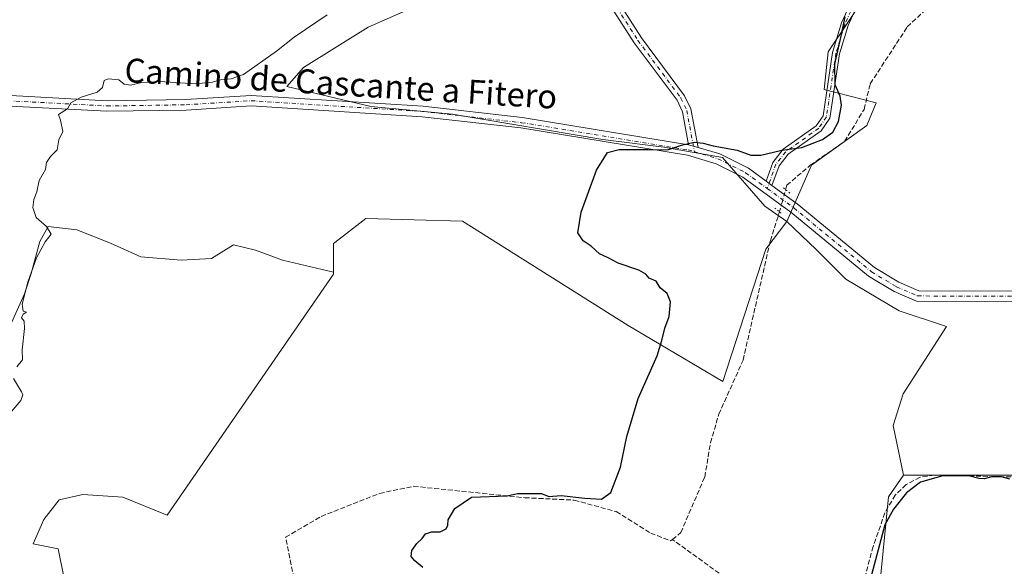
# Model space of a CAD drawing. Units: metres. Extents: x 605213 to 608698, y 4650567 to 4652932.
# Drawn here: x 606170 to 606500, y 4651601 to 4651784 of the extents above; entities that cross this region are included whole.
import ezdxf
from ezdxf.enums import TextEntityAlignment as Align

# ---------------------------------------------------------------- set-up
doc = ezdxf.new("R2010")
doc.units = ezdxf.units.M
doc.header["$MEASUREMENT"] = 0
for name, pattern in [('DGN Style 3', [2.307223458686699, 1.648016756204785, -0.6592067024819142]), ('DGN Style 4', [2.6384748266838614, 1.318413404963828, -0.6592067024819142, 0.001648016756204785, -0.6592067024819142]), ('DGN Style 5', [1.1536117293433497, 0.4944050268614355, -0.6592067024819142])]:
    doc.linetypes.add(name, pattern=pattern)
for name, color, linetype, lineweight in [('Camino Cxs', 7, 'Continuous', 0), ('Camino eje', 30, 'DGN Style 4', 13), ('Comarca CxS', 21, 'Continuous', 0), ('Comunidad Autónoma CxS', 142, 'Continuous', 0), ('Corriente artificial lineal', 4, 'DGN Style 3', 13), ('Corriente artificial lineal oculto', 135, 'DGN Style 4', 13), ('Cultivos herbáceos CxS', 92, 'Continuous', 0), ('Cultivos leñosos CxS', 92, 'Continuous', 0), ('Curva de nivel maestra', 30, 'Continuous', 30), ('Curva de nivel normal', 30, 'Continuous', 0), ('Municipio CxS', 4, 'Continuous', 0), ('Pista no pavimentada Cxs', 111, 'Continuous', 0), ('Pista no pavimentada eje', 91, 'DGN Style 4', 0), ('Provincia CxS', 1, 'Continuous', 0), ('Puente lineal', 2, 'DGN Style 5', 0), ('Texto cartográfico', 7, 'Continuous', 0)]:
    doc.layers.add(name, color=color, linetype=linetype, lineweight=lineweight)
doc.styles.add('Style-Arial', font='txt')

# ---------------------------------------------------------------- blocks, each defined once
blk = doc.blocks.new('*U22')
at = {"layer": 'Cultivos leñosos CxS', "color": 92, "linetype": 'Continuous', "lineweight": 0}
blk.add_polyline3d([(606598.3876, 4651631.116699999, 374.9094000000041), (606465.9183, 4651631.115900001, 374.5384999999951), (606462.4956, 4651647.796700001, 372.5421999999962), (606465.8027999997, 4651658.380000001, 372.4703000000009), (606480.3550000006, 4651680.869700001, 372.8512999999948), (606464.4798999997, 4651686.161400001, 372.311600000001), (606446.6206, 4651696.744700001, 372.3896999999997), (606436.6985999999, 4651706.6666, 372.4744000000064), (606426.8504999997, 4651716.063899999, 373.2975000000006), (606435.0946000004, 4651734.9451, 373.6742999999988), (606453.6244999999, 4651748.152100001, 372.7333999999973), (606456.8134000005, 4651755.8279, 372.4165999999968), (606439.3446000004, 4651760.2448, 375.0160999999935), (606440.6673999997, 4651772.8126, 374.9744000000064), (606453.8965999996, 4651792.656400001, 374.7774999999965), (606476.3861999996, 4651815.807399999, 374.7652999999991), (606480.3550000006, 4651823.083500001, 374.7065000000002), (606480.3550000006, 4651842.265799999, 375.2609999999986), (606477.0477999998, 4651880.6305, 377.3098000000027), (606471.0944999997, 4651916.349300001, 380.5387999999948), (606463.1569999997, 4651950.083799999, 382.7985000000044), (606493.5842000004, 4651957.359800001, 382.9398999999976), (606599.4177000001, 4651984.479699999, 380.2231000000029)], dxfattribs=at)

msp = doc.modelspace()

# ---------------------------------------------------------------- linework, layer by layer
at = {"layer": 'Camino Cxs', "color": 7, "linetype": 'Continuous', "lineweight": 0, "extrusion": (0.05771724027663779, -0.01633506800429167, 0.9981993216427989), "elevation": -40612.77715359822, "flags": 128}
msp.add_lwpolyline([(4641068.762688627, 682086.569846094), (4641068.762688627, 682089.8807133457)], dxfattribs=at)
at = {"layer": 'Camino Cxs', "color": 7, "linetype": 'Continuous', "lineweight": 0, "extrusion": (0.02901311638851333, -0.0211095079396625, 0.9993561065766157), "elevation": -80227.97548751738, "flags": 128}
msp.add_lwpolyline([(4118241.942367841, 2244987.498480378), (4118241.942367841, 2244989.948315201)], dxfattribs=at)
at = {"layer": 'Camino Cxs', "color": 7, "linetype": 'Continuous', "lineweight": 0}
for points in [[(606394.0301000001, 4651741.7601, 375.026199999993), (606391.9700999996, 4651752.8101, 375.9040999999997), (606390.1501000002, 4651756.620100001, 375.9064000000071), (606375.8501000004, 4651775.8301, 376.3907999999938), (606354.1700999998, 4651809.6801, 377.5130000000063), (606347.5401, 4651815.630100001, 377.8334000000032), (606325.1101000002, 4651830.2601, 379.1282000000065), (606318.5201000003, 4651836.370100001, 379.5252000000037), (606291.1700999998, 4651874.100099999, 381.9520000000048), (606274.1300999997, 4651899.9901, 383.622199999998), (606268.0500999996, 4651907.5701, 384.082899999994), (606246.1601, 4651928.4901, 386.8107000000018), (606233.6901000004, 4651933.7301, 387.5264000000025), (606218.1601, 4651942.7301, 388.6778000000049), (606197.1201, 4651958.6801, 390.2232999999979), (606178.4901000002, 4651975.220100001, 390.6842999999935), (606141.9402999999, 4651997.317500001, 388.6061000000045)], [(606144.3991, 4651999.285900001, 388.6230000000069), (606180.2500999998, 4651977.610099999, 390.5693000000028), (606199.0000999998, 4651960.970100001, 390.2801999999938), (606219.8000999996, 4651945.200099999, 389.2654000000039), (606235.0100999996, 4651936.390100001, 388.0503000000026), (606247.8101000005, 4651931.0001, 387.4269000000059), (606270.2401000002, 4651909.5701, 384.6432000000059), (606276.5301000001, 4651901.7401, 384.3996999999945), (606293.6001000004, 4651875.780099999, 382.5861000000005), (606320.7500999998, 4651838.340100001, 380.1319999999978), (606326.9401000004, 4651832.600099999, 379.6585000000051), (606349.3501000004, 4651817.9901, 378.0685999999987), (606356.4501, 4651811.610099999, 377.6549999999988), (606378.2901, 4651777.520099999, 376.3405999999959), (606392.6901000004, 4651758.1601, 375.7880000000005), (606394.8101000005, 4651753.7301, 375.7817000000068), (606397.2100999998, 4651740.860099999, 374.8276000000042)], [(606356.4501, 4651811.610099999, 377.6549999999988), (606378.2901, 4651777.520099999, 376.3405999999959), (606392.6901000004, 4651758.1601, 375.7880000000005), (606394.8101000005, 4651753.7301, 375.7817000000068), (606397.2100999998, 4651740.860099999, 374.8276000000042), (606394.0301000001, 4651741.7601, 375.026199999993), (606391.9700999996, 4651752.8101, 375.9040999999997), (606390.1501000002, 4651756.620100001, 375.9064000000071), (606375.8501000004, 4651775.8301, 376.3907999999938), (606354.1700999998, 4651809.6801, 377.5130000000063)], [(606450.4600999998, 4651788.4101, 375.1401999999944), (606447.4101, 4651781.720100001, 374.9939000000013), (606444.4801000003, 4651772.1601, 375.4293999999936), (606441.2500999998, 4651750.600099999, 375.2822000000015), (606438.4101, 4651746.450099999, 375.2050000000018), (606427.3501000004, 4651738.550100001, 374.7477999999974), (606424.3000999996, 4651734.700099999, 374.2562000000034), (606421.9199000001, 4651728.1099, 373.7669000000024), (606419.9402000001, 4651729.5503, 373.854800000001), (606422.2200999996, 4651735.860099999, 374.4994000000006), (606425.7100999998, 4651740.2601, 374.9459000000061), (606436.7100999998, 4651748.120100001, 375.2636999999959), (606439.0100999996, 4651751.4801, 375.2091999999975), (606442.1801000005, 4651772.6801, 375.118100000007), (606445.2100999998, 4651782.5601, 374.9942000000011), (606448.4301000005, 4651789.610099999, 375.2350000000006)], [(606419.9402999999, 4651729.550200001, 373.854800000001), (606422.2200999996, 4651735.860099999, 374.4994000000006), (606425.7100999998, 4651740.2601, 374.9459000000061), (606436.7100999998, 4651748.120100001, 375.2636999999959), (606439.0100999996, 4651751.4801, 375.2091999999975), (606442.1801000005, 4651772.6801, 375.118100000007), (606445.2100999998, 4651782.5601, 374.9942000000011), (606448.4301000005, 4651789.610099999, 375.2350000000006)], [(606450.4600999998, 4651788.4101, 375.1401999999944), (606447.4101, 4651781.720100001, 374.9939000000013), (606444.4801000003, 4651772.1601, 375.4293999999936), (606441.2500999998, 4651750.600099999, 375.2822000000015), (606438.4101, 4651746.450099999, 375.2050000000018), (606427.3501000004, 4651738.550100001, 374.7477999999974), (606424.3000999996, 4651734.700099999, 374.2562000000034), (606421.9199999999, 4651728.109800001, 373.7669000000024)]]:
    msp.add_polyline3d(points, dxfattribs=at)
at = {"layer": 'Camino eje', "color": 30, "linetype": 'DGN Style 4', "lineweight": 13}
for points in [[(606142.2407000001, 4651998.863299999, 388.6410000000033), (606179.3701, 4651976.415100001, 390.5976999999984), (606198.0601000005, 4651959.825099999, 390.2388000000064), (606218.9801000003, 4651943.965100001, 388.9493999999977), (606234.3501000004, 4651935.0601, 387.7687000000006), (606246.9851000002, 4651929.745100001, 387.1015999999945), (606269.1451000003, 4651908.5701, 384.3647999999957), (606275.3300999999, 4651900.8651, 383.991599999994), (606292.3850999996, 4651874.940099999, 382.239499999996), (606319.6350999996, 4651837.3551, 379.7868000000017), (606326.0251000002, 4651831.4301, 379.3695000000007), (606348.4451000001, 4651816.8101, 377.9312999999966), (606355.3101000005, 4651810.645099999, 377.5804999999964), (606377.0701000001, 4651776.675100001, 376.3788999999961), (606391.4200999998, 4651757.390100001, 375.8469999999944), (606393.3901000004, 4651753.270099999, 375.847299999994), (606395.9751000004, 4651739.405300001, 374.6656999999978)], [(606449.4451000001, 4651789.0101, 375.1738999999943), (606446.3101000005, 4651782.140100001, 374.9900999999954), (606443.3300999999, 4651772.420100001, 375.2574000000022), (606440.1300999997, 4651751.040100001, 375.2528000000021), (606437.5601000005, 4651747.2851, 375.3050999999978), (606426.5301000001, 4651739.405099999, 374.8476999999984), (606423.2600999996, 4651735.280099999, 374.3798999999999), (606420.3120999997, 4651727.1193, 373.7682000000059)]]:
    msp.add_polyline3d(points, dxfattribs=at)
at = {"layer": 'Comarca CxS', "color": 21, "linetype": 'Continuous', "lineweight": 0}
msp.add_3dface([(608697.8000008004, 4650618.75998351), (605247.0600007742, 4650566.669983511), (605212.7300007741, 4652879.689983485), (608662.3600007994, 4652931.799983487)], dxfattribs=at)
at = {"layer": 'Comunidad Autónoma CxS', "color": 142, "linetype": 'Continuous', "lineweight": 0}
msp.add_3dface([(608697.8000008004, 4650618.75998351), (605247.0600007742, 4650566.669983511), (605212.7300007741, 4652879.689983485), (608662.3600007994, 4652931.799983487)], dxfattribs=at)
at = {"layer": 'Corriente artificial lineal', "color": 4, "linetype": 'DGN Style 3', "lineweight": 13}
for points in [[(606426.4859999996, 4651726.705399999, 373.6705999999977), (606426.8601000002, 4651728.200099999, 373.7274999999936), (606434.7401000002, 4651734.860099999, 373.7011999999959), (606446.2301000003, 4651742.870100001, 373.7157000000007), (606452.7401000002, 4651753.600099999, 373.2271999999939), (606454.8101000005, 4651762.170100001, 373.3954999999987), (606467.2001, 4651781.190099999, 373.1098999999958), (606486.0500999996, 4651798.7501, 372.8996999999945), (606509.6101000002, 4651813.460100001, 372.599000000002)], [(606388.5800999999, 4651609.590100001, 373.9253999999929), (606391.4101, 4651611.880100001, 373.567200000005), (606399.4001000002, 4651630.4801, 374.2121999999945), (606401.3501000004, 4651641.9301, 374.0387999999948), (606404.1001000004, 4651651.4901, 373.905700000003), (606412.2500999998, 4651669.6501, 373.7163), (606421.3701, 4651709.5701, 373.6328000000067), (606424.4159000004, 4651719.256800001, 373.6796999999933)], [(606508.8545000004, 4651630.501, 375.1560999999929), (606496.4720000001, 4651630.580399999, 375.1515000000072), (606484.8038999997, 4651631.056700001, 375.0666000000056), (606476.2313999999, 4651631.136, 375.0274000000064), (606471.4687999999, 4651630.421700001, 374.9902000000002), (606466.7856999999, 4651627.960999999, 374.6215999999986), (606463.1344, 4651624.468499999, 374.5320999999968), (606459.7213000003, 4651618.5154, 374.6000000000058), (606455.7526000004, 4651607.244100001, 374.2529000000068), (606449.6501000002, 4651584.1801, 374.3178999999946), (606445.5601000005, 4651575.300100001, 374.5338000000047), (606440.0301000001, 4651573.520099999, 374.3053999999975), (606417.3501000004, 4651588.800100001, 374.1573000000063), (606388.5800999999, 4651609.590100001, 373.9253999999929)], [(606152.0004000004, 4651449.8007, 377.8126000000047), (606153.7001, 4651453.200099999, 378.022299999997), (606188.8400999998, 4651497.7301, 377.5194000000047), (606208.1201, 4651519.3301, 377.1214000000036), (606229.2200999996, 4651536.2401, 376.9916999999987), (606257.5601000005, 4651554.850099999, 376.7060000000056), (606267.3101000005, 4651559.8201, 376.5902999999962), (606267.8901000004, 4651567.200099999, 376.4088999999949), (606259.1601, 4651610.360099999, 376.1720999999961), (606271.0401, 4651617.300100001, 376.0501999999979), (606290.6001000004, 4651625.020099999, 376.3693000000058), (606301.9901000002, 4651627.4001, 376.2480000000069), (606339.1700999998, 4651623.5801, 375.5807999999961), (606355.7500999998, 4651622.770099999, 375.3950999999943), (606369.7901, 4651618.9101, 374.9302000000025), (606381.3400999998, 4651611.700099999, 374.5966999999946), (606388.0000999998, 4651609.130100001, 374.0451999999932), (606388.5800999999, 4651609.590100001, 373.9253999999929)]]:
    msp.add_polyline3d(points, dxfattribs=at)
at = {"layer": 'Corriente artificial lineal oculto', "color": 135, "linetype": 'DGN Style 4', "lineweight": 13, "extrusion": (0.0003151891648435859, 0.001134108503930669, 0.999999307226606), "elevation": 5840.372213347851, "flags": 128}
msp.add_lwpolyline([(606424.2679977154, 4651715.624708368), (606426.33810048, 4651723.073313158)], dxfattribs=at)
at = {"layer": 'Cultivos herbáceos CxS', "color": 92, "linetype": 'Continuous', "lineweight": 0}
for points in [[(606599.4177000001, 4651984.479699999, 380.2231000000029), (606493.5842000004, 4651957.359800001, 382.9398999999976), (606463.1569999997, 4651950.083799999, 382.7985000000044), (606471.0944999997, 4651916.349300001, 380.5387999999948), (606477.0477999998, 4651880.6305, 377.3098000000027), (606480.3550000006, 4651842.265799999, 375.2609999999986), (606480.3550000006, 4651823.083500001, 374.7065000000002), (606476.3861999996, 4651815.807399999, 374.7652999999991), (606453.8965999996, 4651792.656400001, 374.7774999999965), (606440.6673999997, 4651772.8126, 374.9744000000064), (606439.3446000004, 4651760.2448, 375.0160999999935), (606456.8134000005, 4651755.8279, 372.4165999999968), (606453.6244999999, 4651748.152100001, 372.7333999999973), (606435.0946000004, 4651734.9451, 373.6742999999988), (606426.8504999997, 4651716.063899999, 373.2975000000006)], [(606453.8965999996, 4651792.656400001, 374.7774999999965), (606440.6673999997, 4651772.8126, 374.9744000000064), (606439.3446000004, 4651760.2448, 375.0160999999935), (606456.8134000005, 4651755.8279, 372.4165999999968), (606453.6244999999, 4651748.152100001, 372.7333999999973), (606435.0946000004, 4651734.9451, 373.6742999999988), (606426.8504999997, 4651716.063899999, 373.2975000000006), (606419.4736000003, 4651721.2345, 373.8237999999984), (606405.3970999997, 4651737.498299999, 374.6925000000047), (606385.7774999999, 4651740.910300001, 375.5280000000057), (606365.3049, 4651743.4693, 376.0478000000003), (606314.9767000005, 4651751.999299999, 377.0155999999988), (606287.6799, 4651754.558300001, 377.7385000000068), (606259.5352999996, 4651761.206900001, 378.7571999999927), (606265.1593000004, 4651767.5845, 378.8114999999962), (606286.7395000001, 4651781.090700001, 378.6083999999973), (606311.4659000002, 4651792.0711, 378.1787999999942)], [(606311.4659000002, 4651792.0711, 378.1787999999942), (606286.7395000001, 4651781.090700001, 378.6083999999973), (606265.1593000004, 4651767.5845, 378.8114999999962), (606259.5352999996, 4651761.206900001, 378.7571999999927), (606287.6799, 4651754.558300001, 377.7385000000068), (606314.9767000005, 4651751.999299999, 377.0155999999988), (606365.3049, 4651743.4693, 376.0478000000003), (606385.7774999999, 4651740.910300001, 375.5280000000057), (606405.3970999997, 4651737.498299999, 374.6925000000047), (606419.4736000003, 4651721.2345, 373.8237999999984), (606426.8504999997, 4651716.063899999, 373.2975000000006)], [(606189.0069000004, 4651576.6577, 378.7314000000042), (606183.0663000002, 4651606.430500001, 378.2470999999932), (606174.6832999998, 4651608.146700001, 379.1364999999932), (606178.2736999998, 4651616.332900001, 377.9453999999969), (606183.3756999997, 4651622.826300001, 377.8377000000037), (606191.2603000002, 4651624.681500001, 377.6196999999956), (606204.7105, 4651623.754100001, 378.749100000001), (606219.5521, 4651617.7247, 378.8181000000041), (606275.2087000003, 4651698.427100001, 378.1867999999959), (606275.2087000003, 4651699.0493, 378.1745999999985), (606275.2087000003, 4651708.651900001, 377.8671999999933), (606278.5374999996, 4651711.2411, 377.6729999999953), (606285.9738999996, 4651717.024900001, 377.3585000000021), (606318.3887, 4651716.171900001, 376.2035999999935), (606373.8346999995, 4651681.197899999, 375.4124000000011), (606405.4203000005, 4651662.5045, 373.9182000000001), (606419.8979000002, 4651706.7895, 373.6152000000002), (606426.8504999997, 4651716.063899999, 373.2975000000006), (606436.6985999999, 4651706.6666, 372.4744000000064), (606446.6206, 4651696.744700001, 372.3896999999997), (606464.4798999997, 4651686.161400001, 372.311600000001), (606480.3550000006, 4651680.869700001, 372.8512999999948), (606465.8027999997, 4651658.380000001, 372.4703000000009), (606462.4956, 4651647.796700001, 372.5421999999962), (606465.9183, 4651631.115900001, 374.5384999999951), (606460.8903000001, 4651623.8585, 374.3546999999962), (606457.3371000001, 4651587.666099999, 376.2963000000018)], [(606426.8504999997, 4651716.063899999, 373.2975000000006), (606419.8979000002, 4651706.7895, 373.6152000000002), (606405.4203000005, 4651662.5045, 373.9182000000001), (606373.8346999995, 4651681.197899999, 375.4124000000011), (606318.3887, 4651716.171900001, 376.2035999999935), (606285.9738999996, 4651717.024900001, 377.3585000000021), (606278.5374999996, 4651711.2411, 377.6729999999953), (606275.2087000003, 4651708.651900001, 377.8671999999933), (606275.2087000003, 4651699.0493, 378.1745999999985)], [(606426.8504999997, 4651716.063899999, 373.2975000000006), (606436.6985999999, 4651706.6666, 372.4744000000064), (606446.6206, 4651696.744700001, 372.3896999999997), (606464.4798999997, 4651686.161400001, 372.311600000001), (606480.3550000006, 4651680.869700001, 372.8512999999948), (606465.8027999997, 4651658.380000001, 372.4703000000009), (606462.4956, 4651647.796700001, 372.5421999999962), (606465.9183, 4651631.115900001, 374.5384999999951)], [(606275.2087000003, 4651699.0493, 378.1745999999985), (606275.2087000003, 4651698.427100001, 378.1867999999959), (606219.5521, 4651617.7247, 378.8181000000041), (606204.7105, 4651623.754100001, 378.749100000001), (606191.2603000002, 4651624.681500001, 377.6196999999956), (606183.3756999997, 4651622.826300001, 377.8377000000037), (606178.2736999998, 4651616.332900001, 377.9453999999969), (606174.6832999998, 4651608.146700001, 379.1364999999932), (606183.0663000002, 4651606.430500001, 378.2470999999932), (606189.0069000004, 4651576.6577, 378.7314000000042), (606178.9839000005, 4651555.641100001, 377.6401000000042), (606160.6687000003, 4651537.7315, 378.4121000000014), (606136.6303000003, 4651519.776900001, 378.9002000000037), (606136.4506999999, 4651518.773499999, 378.8472000000039)], [(606465.9183, 4651631.115900001, 374.5384999999951), (606460.8903000001, 4651623.8585, 374.3546999999962), (606457.3371000001, 4651587.666099999, 376.2963000000018), (606453.8517000005, 4651569.5953, 377.1616999999969), (606453.6602999996, 4651568.6033, 377.2213000000047), (606444.8903000001, 4651550.1351, 378.3966999999975), (606434.7644999997, 4651543.076099999, 378.3447000000015), (606413.8183000004, 4651537.199899999, 377.8337999999931), (606393.4523, 4651538.942100001, 377.0475000000006), (606350.1489000004, 4651546.2125, 375.9848999999958), (606327.2093000002, 4651552.166300001, 375.3313000000053), (606275.3592999997, 4651524.594900001, 378.7798999999941), (606235.3103, 4651489.2575, 380.1744000000036), (606198.4024999999, 4651455.490300001, 380.1563000000024), (606182.6973000001, 4651465.6987, 379.421199999997), (606184.5384999998, 4651485.8671, 378.2307000000001), (606175.7456999999, 4651476.3101, 377.7583000000013), (606153.0481000004, 4651448.848900001, 377.8907000000036)]]:
    msp.add_polyline3d(points, dxfattribs=at)
at = {"layer": 'Cultivos leñosos CxS', "color": 92, "linetype": 'Continuous', "lineweight": 0}
for points in [[(606599.4177000001, 4651984.479699999, 380.2231000000029), (606493.5842000004, 4651957.359800001, 382.9398999999976), (606463.1569999997, 4651950.083799999, 382.7985000000044), (606471.0944999997, 4651916.349300001, 380.5387999999948), (606477.0477999998, 4651880.6305, 377.3098000000027), (606480.3550000006, 4651842.265799999, 375.2609999999986), (606480.3550000006, 4651823.083500001, 374.7065000000002), (606476.3861999996, 4651815.807399999, 374.7652999999991), (606453.8965999996, 4651792.656400001, 374.7774999999965), (606440.6673999997, 4651772.8126, 374.9744000000064), (606439.3446000004, 4651760.2448, 375.0160999999935), (606456.8134000005, 4651755.8279, 372.4165999999968), (606453.6244999999, 4651748.152100001, 372.7333999999973), (606435.0946000004, 4651734.9451, 373.6742999999988), (606426.8504999997, 4651716.063899999, 373.2975000000006)], [(606311.4659000002, 4651792.0711, 378.1787999999942), (606286.7395000001, 4651781.090700001, 378.6083999999973), (606265.1593000004, 4651767.5845, 378.8114999999962), (606259.5352999996, 4651761.206900001, 378.7571999999927), (606287.6799, 4651754.558300001, 377.7385000000068), (606314.9767000005, 4651751.999299999, 377.0155999999988), (606365.3049, 4651743.4693, 376.0478000000003), (606385.7774999999, 4651740.910300001, 375.5280000000057), (606405.3970999997, 4651737.498299999, 374.6925000000047), (606419.4736000003, 4651721.2345, 373.8237999999984), (606426.8504999997, 4651716.063899999, 373.2975000000006), (606419.8979000002, 4651706.7895, 373.6152000000002), (606405.4203000005, 4651662.5045, 373.9182000000001), (606373.8346999995, 4651681.197899999, 375.4124000000011), (606318.3887, 4651716.171900001, 376.2035999999935), (606285.9738999996, 4651717.024900001, 377.3585000000021), (606278.5374999996, 4651711.2411, 377.6729999999953), (606275.2087000003, 4651708.651900001, 377.8671999999933), (606275.2087000003, 4651699.0493, 378.1745999999985), (606258.0654999996, 4651703.1095, 378.4180000000051), (606249.0396999996, 4651706.494100001, 378.6515000000072), (606241.7062999997, 4651708.1863, 379.0825000000041), (606234.3727000002, 4651703.6735, 378.8948999999994), (606224.2187000001, 4651703.109300001, 378.9471999999951), (606210.6801000005, 4651704.237500001, 379.2286000000022), (606200.5261000004, 4651708.750299999, 379.4168999999966), (606189.2437000005, 4651713.2631, 379.648199999996), (606179.6536999998, 4651714.3913, 379.9392999999982), (606176.8331000004, 4651709.314300001, 380.1640000000043), (606174.0125000002, 4651698.596100001, 380.1815999999963), (606171.7560999999, 4651691.826500001, 380.1497999999993), (606156.5247, 4651657.9793, 380.3212000000058)], [(606311.4659000002, 4651792.0711, 378.1787999999942), (606286.7395000001, 4651781.090700001, 378.6083999999973), (606265.1593000004, 4651767.5845, 378.8114999999962), (606259.5352999996, 4651761.206900001, 378.7571999999927), (606287.6799, 4651754.558300001, 377.7385000000068), (606314.9767000005, 4651751.999299999, 377.0155999999988), (606365.3049, 4651743.4693, 376.0478000000003), (606385.7774999999, 4651740.910300001, 375.5280000000057), (606405.3970999997, 4651737.498299999, 374.6925000000047), (606419.4736000003, 4651721.2345, 373.8237999999984), (606426.8504999997, 4651716.063899999, 373.2975000000006)], [(606426.8504999997, 4651716.063899999, 373.2975000000006), (606419.8979000002, 4651706.7895, 373.6152000000002), (606405.4203000005, 4651662.5045, 373.9182000000001), (606373.8346999995, 4651681.197899999, 375.4124000000011), (606318.3887, 4651716.171900001, 376.2035999999935), (606285.9738999996, 4651717.024900001, 377.3585000000021), (606278.5374999996, 4651711.2411, 377.6729999999953), (606275.2087000003, 4651708.651900001, 377.8671999999933), (606275.2087000003, 4651699.0493, 378.1745999999985)], [(606275.2087000003, 4651699.0493, 378.1745999999985), (606258.0654999996, 4651703.1095, 378.4180000000051), (606249.0396999996, 4651706.494100001, 378.6515000000072), (606241.7062999997, 4651708.1863, 379.0825000000041), (606234.3727000002, 4651703.6735, 378.8948999999994), (606224.2187000001, 4651703.109300001, 378.9471999999951), (606210.6801000005, 4651704.237500001, 379.2286000000022), (606200.5261000004, 4651708.750299999, 379.4168999999966), (606189.2437000005, 4651713.2631, 379.648199999996), (606179.6536999998, 4651714.3913, 379.9392999999982), (606176.8331000004, 4651709.314300001, 380.1640000000043), (606174.0125000002, 4651698.596100001, 380.1815999999963), (606171.7560999999, 4651691.826500001, 380.1497999999993), (606156.5247, 4651657.9793, 380.3212000000058), (606145.2424999997, 4651649.517300001, 380.5351999999984), (606120.4215000002, 4651644.440099999, 380.6101000000053), (606102.3696999997, 4651647.260700001, 381.295299999998), (606091.0875000004, 4651647.260500001, 381.8016000000061), (606089.3951000003, 4651641.055299999, 381.6261999999988), (606086.6322999997, 4651629.7531, 381.3598000000056)], [(606275.2087000003, 4651699.0493, 378.1745999999985), (606258.0654999996, 4651703.1095, 378.4180000000051), (606249.0396999996, 4651706.494100001, 378.6515000000072), (606241.7062999997, 4651708.1863, 379.0825000000041), (606234.3727000002, 4651703.6735, 378.8948999999994), (606224.2187000001, 4651703.109300001, 378.9471999999951), (606210.6801000005, 4651704.237500001, 379.2286000000022), (606200.5261000004, 4651708.750299999, 379.4168999999966), (606189.2437000005, 4651713.2631, 379.648199999996), (606179.6536999998, 4651714.3913, 379.9392999999982), (606176.8331000004, 4651709.314300001, 380.1640000000043), (606174.0125000002, 4651698.596100001, 380.1815999999963), (606171.7560999999, 4651691.826500001, 380.1497999999993), (606156.5247, 4651657.9793, 380.3212000000058), (606145.2424999997, 4651649.517300001, 380.5351999999984), (606120.4215000002, 4651644.440099999, 380.6101000000053), (606102.3696999997, 4651647.260700001, 381.295299999998), (606091.0875000004, 4651647.260500001, 381.8016000000061), (606089.3951000003, 4651641.055299999, 381.6261999999988), (606086.6322999997, 4651629.7531, 381.3598000000056)], [(606156.5247, 4651657.9793, 380.3212000000058), (606171.7560999999, 4651691.826500001, 380.1497999999993), (606174.0125000002, 4651698.596100001, 380.1815999999963), (606176.8331000004, 4651709.314300001, 380.1640000000043), (606179.6536999998, 4651714.3913, 379.9392999999982), (606189.2437000005, 4651713.2631, 379.648199999996), (606200.5261000004, 4651708.750299999, 379.4168999999966), (606210.6801000005, 4651704.237500001, 379.2286000000022), (606224.2187000001, 4651703.109300001, 378.9471999999951), (606234.3727000002, 4651703.6735, 378.8948999999994), (606241.7062999997, 4651708.1863, 379.0825000000041), (606249.0396999996, 4651706.494100001, 378.6515000000072), (606258.0654999996, 4651703.1095, 378.4180000000051), (606275.2087000003, 4651699.0493, 378.1745999999985), (606275.2087000003, 4651698.427100001, 378.1867999999959), (606219.5521, 4651617.7247, 378.8181000000041), (606204.7105, 4651623.754100001, 378.749100000001), (606191.2603000002, 4651624.681500001, 377.6196999999956), (606183.3756999997, 4651622.826300001, 377.8377000000037), (606178.2736999998, 4651616.332900001, 377.9453999999969), (606174.6832999998, 4651608.146700001, 379.1364999999932), (606183.0663000002, 4651606.430500001, 378.2470999999932), (606189.0069000004, 4651576.6577, 378.7314000000042)], [(606426.8504999997, 4651716.063899999, 373.2975000000006), (606436.6985999999, 4651706.6666, 372.4744000000064), (606446.6206, 4651696.744700001, 372.3896999999997), (606464.4798999997, 4651686.161400001, 372.311600000001), (606480.3550000006, 4651680.869700001, 372.8512999999948), (606465.8027999997, 4651658.380000001, 372.4703000000009), (606462.4956, 4651647.796700001, 372.5421999999962), (606465.9183, 4651631.115900001, 374.5384999999951)], [(606275.2087000003, 4651699.0493, 378.1745999999985), (606275.2087000003, 4651698.427100001, 378.1867999999959), (606219.5521, 4651617.7247, 378.8181000000041), (606204.7105, 4651623.754100001, 378.749100000001), (606191.2603000002, 4651624.681500001, 377.6196999999956), (606183.3756999997, 4651622.826300001, 377.8377000000037), (606178.2736999998, 4651616.332900001, 377.9453999999969), (606174.6832999998, 4651608.146700001, 379.1364999999932), (606183.0663000002, 4651606.430500001, 378.2470999999932), (606189.0069000004, 4651576.6577, 378.7314000000042), (606178.9839000005, 4651555.641100001, 377.6401000000042), (606160.6687000003, 4651537.7315, 378.4121000000014), (606136.6303000003, 4651519.776900001, 378.9002000000037), (606136.4506999999, 4651518.773499999, 378.8472000000039)], [(606741.9873000003, 4651628.6229, 374.8398000000016), (606737.6013000002, 4651629.855699999, 374.5354999999981), (606667.8142999997, 4651649.4713, 373.6441999999952), (606644.6721000001, 4651655.8553, 373.4878000000026), (606601.5799000004, 4651664.633300001, 373.4239999999991), (606598.3876, 4651631.116699999, 374.9094000000041), (606465.9183, 4651631.115900001, 374.5384999999951)], [(606741.9873000003, 4651628.6229, 374.8398000000016), (606737.6013000002, 4651629.855699999, 374.5354999999981), (606667.8142999997, 4651649.4713, 373.6441999999952), (606644.6721000001, 4651655.8553, 373.4878000000026), (606601.5799000004, 4651664.633300001, 373.4239999999991), (606598.3876, 4651631.116699999, 374.9094000000041), (606465.9183, 4651631.115900001, 374.5384999999951)], [(606465.9183, 4651631.115900001, 374.5384999999951), (606460.8903000001, 4651623.8585, 374.3546999999962), (606457.3371000001, 4651587.666099999, 376.2963000000018), (606453.8517000005, 4651569.5953, 377.1616999999969), (606453.6602999996, 4651568.6033, 377.2213000000047), (606444.8903000001, 4651550.1351, 378.3966999999975), (606434.7644999997, 4651543.076099999, 378.3447000000015), (606413.8183000004, 4651537.199899999, 377.8337999999931), (606393.4523, 4651538.942100001, 377.0475000000006), (606350.1489000004, 4651546.2125, 375.9848999999958), (606327.2093000002, 4651552.166300001, 375.3313000000053), (606275.3592999997, 4651524.594900001, 378.7798999999941), (606235.3103, 4651489.2575, 380.1744000000036), (606198.4024999999, 4651455.490300001, 380.1563000000024), (606182.6973000001, 4651465.6987, 379.421199999997), (606184.5384999998, 4651485.8671, 378.2307000000001), (606175.7456999999, 4651476.3101, 377.7583000000013), (606153.0481000004, 4651448.848900001, 377.8907000000036)], [(606457.3371000001, 4651587.666099999, 376.2963000000018), (606460.8903000001, 4651623.8585, 374.3546999999962), (606465.9183, 4651631.115900001, 374.5384999999951), (606598.3876, 4651631.116699999, 374.9094000000041)]]:
    msp.add_polyline3d(points, dxfattribs=at)
at = {"layer": 'Curva de nivel maestra', "color": 30, "linetype": 'Continuous', "lineweight": 30, "elevation": 375.0000000000001, "flags": 128}
for points in [[(606305.1200000001, 4651600.1601), (606302.3899999997, 4651602.420100001), (606301.2100000001, 4651603.9101), (606301.4000000004, 4651605.9001), (606303.0700000003, 4651608.270099999), (606304.8600000005, 4651609.9001), (606306, 4651611.530099999), (606307.9199999999, 4651612.1601), (606310.8300000001, 4651612.100099999), (606312.8300000001, 4651613.1501), (606313.4600000001, 4651614.390100001), (606313.5, 4651616.200099999), (606315.7400000002, 4651619.940099999), (606321.4000000004, 4651623.8101), (606333.2999999998, 4651624.2401), (606336.79, 4651624.9301), (606344.7300000006, 4651624.940099999), (606347.2699999996, 4651623.960100001), (606351.3600000005, 4651624.3101), (606359.2400000002, 4651623.420100001), (606364.8399999999, 4651623.0701), (606367.9400000004, 4651625.290100001), (606371.2400000002, 4651633.7601), (606373.3600000005, 4651644.090100001), (606377.1500000004, 4651656.7601), (606383.54, 4651671.090100001), (606385.0199999996, 4651676.2401), (606386.0700000003, 4651680.350099999), (606387.54, 4651684.2401), (606387.9299999997, 4651689.130100001), (606386.8700000001, 4651691.890100001), (606384.5, 4651693.890100001), (606383.1600000003, 4651696.030099999), (606380.7699999996, 4651697.120100001), (606379.75, 4651698.440099999), (606377.3600000005, 4651699.800100001), (606370.4000000004, 4651702.130100001), (606367.0899999999, 4651703.880100001), (606364.1799999997, 4651705.210100001), (606361.4000000004, 4651707.7501), (606358.7599999999, 4651709.5601), (606356.9100000003, 4651712.2301), (606358.0700000003, 4651719.220100001), (606363.1699999999, 4651733.290100001), (606366.8399999999, 4651739.170100001), (606370.8200000003, 4651740.1601), (606380.4000000004, 4651740.140100001), (606386.9100000003, 4651740.0801), (606391.6200000001, 4651741.600099999), (606395.9199999999, 4651742.640100001), (606398.8700000001, 4651742.3201), (606402.2199999997, 4651741.350099999), (606410.25, 4651739.960100001), (606414.7999999998, 4651738.2401), (606418.1699999999, 4651738.300100001), (606425.2000000002, 4651739.9101), (606431.8700000001, 4651740.790100001), (606438.7800000003, 4651743.4901), (606442.2699999996, 4651745.950099999), (606444.1299999999, 4651749.530099999), (606445.2000000002, 4651754.950099999), (606444.7400000002, 4651758.030099999), (606443.0300000003, 4651761.8301), (606443, 4651768.690099999), (606445.2199999997, 4651778.640100001), (606446.4400000004, 4651784.610099999)], [(606501.5700000003, 4651629.780099999), (606498.7100000001, 4651630.590100001), (606495.4000000004, 4651630.520099999), (606493.0899999999, 4651629.9301), (606491.1600000003, 4651630.0601), (606487.6900000004, 4651630.860099999), (606479.1200000001, 4651630.870100001), (606471.6699999999, 4651628.7601), (606466.9400000004, 4651625.220100001), (606462.5700000003, 4651619.7601), (606459.6799999997, 4651614.5001), (606456.5199999996, 4651602.770099999), (606453.2400000002, 4651590.3201)]]:
    msp.add_lwpolyline(points, dxfattribs=at)
at = {"layer": 'Curva de nivel normal', "color": 30, "linetype": 'Continuous', "lineweight": 0, "elevation": 380, "flags": 128}
for points in [[(606169.1500000004, 4651667.4301), (606171.1299999999, 4651669.7601), (606171.0099999999, 4651673.090100001), (606171.7400000002, 4651680.2301), (606171.6500000004, 4651682.640100001), (606170.7300000006, 4651683.780099999), (606171.2800000003, 4651684.9801), (606172.4000000004, 4651685.6501), (606171.3200000003, 4651686.0101), (606170.9900000002, 4651688.4101), (606172.8499999996, 4651695.790100001), (606175.75, 4651703.890100001), (606178.6900000004, 4651709.210100001), (606180.6399999997, 4651711.840100001), (606179.1200000001, 4651714.340100001), (606175.6900000004, 4651717.370100001), (606174.4900000002, 4651720.7601), (606174.9000000004, 4651723.4001), (606175.9100000003, 4651726.040100001), (606176.6200000001, 4651729.7601), (606178.79, 4651733.4301), (606179.1699999999, 4651735.7601), (606180.4699999997, 4651737.7601), (606182.6600000003, 4651740.090100001), (606183.2100000001, 4651743.4301), (606184.5800000001, 4651746.2401), (606183.8399999999, 4651750.020099999), (606183.1500000004, 4651751.9101), (606186.1399999997, 4651753.7601), (606187.2800000003, 4651755.7601), (606190.6900000004, 4651757.710100001), (606196.04, 4651759.370100001), (606197.8200000003, 4651760.9101), (606198.4199999999, 4651763.2601), (606199.7699999996, 4651763.870100001), (606203.3200000003, 4651763.460100001), (606205.1600000003, 4651762.040100001), (606207.2000000002, 4651761.7301), (606211.0199999996, 4651762.640100001), (606217.0599999996, 4651762.880100001), (606229.0099999999, 4651762.090100001), (606234.7199999997, 4651762.6601), (606237.3600000005, 4651763.530099999), (606240.9199999999, 4651763.800100001), (606245.0300000003, 4651765.2601), (606256.0800000001, 4651773.130100001), (606261.9900000002, 4651777.770099999), (606273.0700000003, 4651785.2301)], [(606167.4000000004, 4651652.420100001), (606170.5, 4651656.120100001), (606171.1900000004, 4651657.9801), (606170.7800000003, 4651658.9901), (606168.0300000003, 4651663.530099999)]]:
    msp.add_lwpolyline(points, dxfattribs=at)
at = {"layer": 'Municipio CxS', "color": 4, "linetype": 'Continuous', "lineweight": 0}
msp.add_3dface([(608697.8000008004, 4650618.75998351), (605247.0600007742, 4650566.669983511), (605212.7300007741, 4652879.689983485), (608662.3600007994, 4652931.799983487)], dxfattribs=at)
at = {"layer": 'Pista no pavimentada Cxs', "color": 111, "linetype": 'Continuous', "lineweight": 0, "extrusion": (0.05771724027663779, -0.01633506800429167, 0.9981993216427989), "elevation": -40612.77715359822, "flags": 128}
msp.add_lwpolyline([(4641068.762688627, 682086.569846094), (4641068.762688627, 682089.8807133457)], dxfattribs=at)
at = {"layer": 'Pista no pavimentada Cxs', "color": 111, "linetype": 'Continuous', "lineweight": 0, "extrusion": (0.02901311638851333, -0.0211095079396625, 0.9993561065766157), "elevation": -80227.97548751738, "flags": 128}
msp.add_lwpolyline([(4118241.942367841, 2244987.498480378), (4118241.942367841, 2244989.948315201)], dxfattribs=at)
at = {"layer": 'Pista no pavimentada Cxs', "color": 111, "linetype": 'Continuous', "lineweight": 0}
for points in [[(606502.5800999999, 4651689.2501, 373.3785000000062), (606470.2801000001, 4651689.370100001, 371.9524999999995), (606462.8000999996, 4651692.640100001, 371.9124000000011), (606454.2500999998, 4651697.770099999, 371.9502999999968), (606428.2001, 4651719.220100001, 373.1591000000044), (606412.1901000004, 4651730.870100001, 373.9412000000011), (606403.2001, 4651735.4101, 374.2225000000035), (606393.6101000002, 4651738.290100001, 374.5822999999946), (606337.8701, 4651747.4101, 377.2332000000025), (606304.8800999997, 4651751.1501, 377.1606999999931), (606247.5900999998, 4651754.7301, 378.8337999999931), (606225.8901000004, 4651753.380100001, 379.1834999999992), (606199.3000999996, 4651752.9801, 379.6606999999931), (606160.5301000001, 4651755.050100001, 380.6883999999991), (606147.0601000005, 4651757.190099999, 380.9128999999957), (606132.5900999998, 4651761.120100001, 381.1777000000002), (606114.6601, 4651768.040100001, 381.6496999999945), (606096.4301000005, 4651776.6501, 382.2391000000061), (606094.0701000001, 4651779.0101, 382.2983999999997), (606092.9057, 4651780.209100001, 382.3092000000034), (606086.6801000005, 4651786.620100001, 382.4872999999934)], [(606089.6601, 4651788.3301, 382.4253000000026), (606098.0100999996, 4651779.7601, 382.138300000006), (606116.0401, 4651771.2601, 381.8656000000047), (606133.6801000005, 4651764.440099999, 381.4233999999997), (606147.7901, 4651760.610099999, 381.1003000000055), (606160.8901000004, 4651758.530099999, 380.696100000001), (606199.3701, 4651756.4801, 379.8331999999937), (606225.7500999998, 4651756.880100001, 379.2991000000038), (606247.5900999998, 4651758.2301, 378.790399999998), (606305.1901000004, 4651754.640100001, 377.2660000000033), (606338.3501000004, 4651750.870100001, 376.7985000000044), (606394.0301000001, 4651741.7601, 375.026199999993), (606397.2100999998, 4651740.860099999, 374.8276000000042), (606404.5000999998, 4651738.670100001, 374.6233000000066), (606414.0201000003, 4651733.860099999, 374.1947999999975), (606419.9402000001, 4651729.5503, 373.854800000001), (606421.9199000001, 4651728.1099, 373.7669000000024), (606430.3400999998, 4651721.9801, 373.0985999999975), (606456.2701000003, 4651700.640100001, 371.7519000000029), (606464.4101, 4651695.7501, 371.7286000000022), (606471.0100999996, 4651692.870100001, 371.6579000000056), (606502.8701, 4651692.7401, 372.7868000000017)], [(606098.0100999996, 4651779.7601, 382.138300000006), (606116.0401, 4651771.2601, 381.8656000000047), (606133.6801000005, 4651764.440099999, 381.4233999999997), (606147.7901, 4651760.610099999, 381.1003000000055), (606160.8901000004, 4651758.530099999, 380.696100000001), (606199.3701, 4651756.4801, 379.8331999999937), (606225.7500999998, 4651756.880100001, 379.2991000000038), (606247.5900999998, 4651758.2301, 378.790399999998), (606305.1901000004, 4651754.640100001, 377.2660000000033), (606338.3501000004, 4651750.870100001, 376.7985000000044), (606394.0301000001, 4651741.7601, 375.026199999993)], [(606502.5800999999, 4651689.2501, 373.3785000000062), (606470.2801000001, 4651689.370100001, 371.9524999999995), (606462.8000999996, 4651692.640100001, 371.9124000000011), (606454.2500999998, 4651697.770099999, 371.9502999999968), (606428.2001, 4651719.220100001, 373.1591000000044), (606412.1901000004, 4651730.870100001, 373.9412000000011), (606403.2001, 4651735.4101, 374.2225000000035), (606393.6101000002, 4651738.290100001, 374.5822999999946), (606337.8701, 4651747.4101, 377.2332000000025), (606304.8800999997, 4651751.1501, 377.1606999999931), (606247.5900999998, 4651754.7301, 378.8337999999931), (606225.8901000004, 4651753.380100001, 379.1834999999992), (606199.3000999996, 4651752.9801, 379.6606999999931), (606160.5301000001, 4651755.050100001, 380.6883999999991), (606147.0601000005, 4651757.190099999, 380.9128999999957), (606132.5900999998, 4651761.120100001, 381.1777000000002), (606114.6601, 4651768.040100001, 381.6496999999945), (606096.4301000005, 4651776.6501, 382.2391000000061)], [(606397.2100999998, 4651740.860099999, 374.8276000000042), (606404.5000999998, 4651738.670100001, 374.6233000000066), (606414.0201000003, 4651733.860099999, 374.1947999999975), (606419.9402999999, 4651729.550200001, 373.854800000001)], [(606421.9199999999, 4651728.109800001, 373.7669000000024), (606430.3400999998, 4651721.9801, 373.0985999999975), (606456.2701000003, 4651700.640100001, 371.7519000000029), (606464.4101, 4651695.7501, 371.7286000000022), (606471.0100999996, 4651692.870100001, 371.6579000000056), (606502.8701, 4651692.7401, 372.7868000000017), (606514.4401000004, 4651690.8301, 373.2345999999961), (606561.2901, 4651678.370100001, 373.3349000000017), (606618.6401000004, 4651661.700099999, 373.5991000000067), (606639.9700999996, 4651658.200099999, 373.536300000007), (606659.7401000002, 4651653.7401, 373.5629999999946), (606685.8800999997, 4651645.270099999, 373.7805999999982), (606724.0900999998, 4651631.450099999, 374.0840999999928), (606738.2301000003, 4651628.3201, 374.6257000000041)]]:
    msp.add_polyline3d(points, dxfattribs=at)
at = {"layer": 'Pista no pavimentada eje', "color": 91, "linetype": 'DGN Style 4', "lineweight": 0}
for points in [[(606095.1070999998, 4651780.1161, 382.2232999999979), (606097.2200999996, 4651778.2051, 382.1312000000034), (606115.3501000004, 4651769.6501, 381.7406999999948), (606133.1350999996, 4651762.780099999, 381.2041000000027), (606147.4250999996, 4651758.9001, 380.9818999999989), (606160.7100999998, 4651756.790100001, 380.6236999999965), (606199.3350999998, 4651754.7301, 379.747000000003), (606225.8201000001, 4651755.130100001, 379.241200000004), (606247.5900999998, 4651756.4801, 378.7158000000054), (606305.0351, 4651752.895099999, 377.2039999999979), (606338.1101000002, 4651749.140100001, 377.0121000000072), (606393.8201000001, 4651740.0251, 374.8040000000037), (606395.9751000004, 4651739.405300001, 374.6656999999978)], [(606395.9751000004, 4651739.405300001, 374.6656999999978), (606403.8501000004, 4651737.040100001, 374.3524000000034), (606413.1051000003, 4651732.3651, 373.9456000000064), (606420.3120999997, 4651727.1193, 373.7682000000059)], [(606420.3120999997, 4651727.1193, 373.7682000000059), (606429.2701000003, 4651720.600099999, 373.1364999999932), (606455.2600999996, 4651699.2051, 371.8407000000007), (606463.6051000003, 4651694.1951, 371.8194999999978), (606470.6451000003, 4651691.120100001, 371.7926000000007), (606502.7251000004, 4651690.995100001, 373.0537999999942), (606514.0701000001, 4651689.120100001, 373.329700000002), (606560.8201000001, 4651676.6851, 373.491399999999), (606618.2550999997, 4651659.995100001, 373.7149999999965), (606639.6350999996, 4651656.485099999, 373.9551999999967), (606659.2751000002, 4651652.0551, 373.7348000000056), (606685.3151000004, 4651643.620100001, 373.9872000000032), (606723.6051000003, 4651629.770099999, 374.277700000006), (606737.5651000004, 4651626.6851, 374.5908999999957), (606740.7336999997, 4651624.880700001, 374.7795000000042)]]:
    msp.add_polyline3d(points, dxfattribs=at)
at = {"layer": 'Provincia CxS', "color": 1, "linetype": 'Continuous', "lineweight": 0}
msp.add_3dface([(608697.8000008004, 4650618.75998351), (605247.0600007742, 4650566.669983511), (605212.7300007741, 4652879.689983485), (608662.3600007994, 4652931.799983487)], dxfattribs=at)
at = {"layer": 'Puente lineal', "color": 2, "linetype": 'DGN Style 5', "lineweight": 0, "extrusion": (0.04599294190808149, -0.03667004831440328, 0.9982684793437381), "elevation": -142314.820578238, "flags": 128}
msp.add_lwpolyline([(4015228.262524559, 2421571.325397364), (4015228.262524559, 2421568.481229771)], dxfattribs=at)
at = {"layer": 'Puente lineal', "color": 2, "linetype": 'DGN Style 5', "lineweight": 0, "extrusion": (0.07998956842943648, -0.06533012563897717, 0.9946525240637899), "elevation": -255018.1762122558, "flags": 128}
msp.add_lwpolyline([(3986391.92338886, 2459654.062804713), (3986391.92338886, 2459650.804610082)], dxfattribs=at)

# ---------------------------------------------------------------- block references
at = {"layer": 'Cultivos leñosos CxS', "color": 92, "linetype": 'Continuous', "lineweight": 0}
msp.add_blockref('*U22', (0, 0), dxfattribs=at)

# ---------------------------------------------------------------- texts
at = {"layer": 'Texto cartográfico', "color": 7, "linetype": 'Continuous', "lineweight": 0, "style": 'Style-Arial'}
msp.add_text('Camino de Cascante a Fitero', height=8, rotation=356.4283116228736, dxfattribs=at).set_placement((606277.6371747704, 4651762.261381101), align=Align.MIDDLE_CENTER)

doc.saveas('drawing.dxf')
